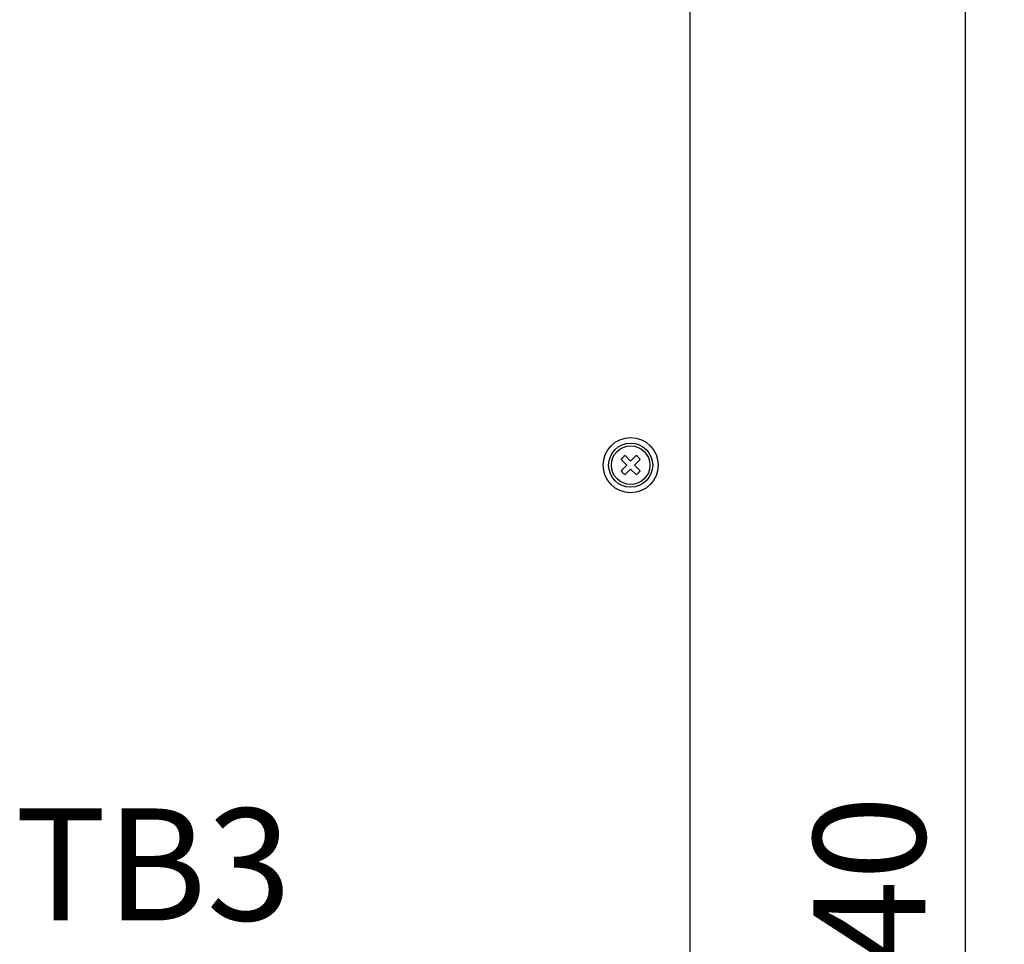
# Model space of a CAD drawing. Extents: x 2132 to 3402, y -84 to 1104.
# Drawn here: x 2637 to 2816, y 743 to 910 of the extents above; entities that cross this region are included whole.
import ezdxf

# ---------------------------------------------------------------- set-up
doc = ezdxf.new("R2010")
doc.units = 0
doc.header["$LTSCALE"] = 97.777778
doc.header["$MEASUREMENT"] = 0
doc.layers.get('0').update_dxf_attribs({"linetype": 'CONTINUOUS'})
doc.layers.get('Defpoints').update_dxf_attribs({"linetype": 'CONTINUOUS'})
for name, color, linetype in [('カバー', 3, 'CONTINUOUS'), ('ネジ1', 140, 'CONTINUOUS'), ('寸法', 7, 'CONTINUOUS')]:
    doc.layers.add(name, color=color, linetype=linetype)
doc.styles.add('STANDARD1', font='romans.shx', dxfattribs={"width": 0.7, "bigfont": 'extfont.shx'})
doc.dimstyles.new('MEE-STD', dxfattribs={"dimscale": 0, "dimtxt": 2.8, "dimasz": 2.5, "dimexe": 1, "dimexo": 1, "dimgap": 1, "dimtad": 3, "dimdec": 4, "dimdsep": 46, "dimtxsty": 'STANDARD1', "dimblk1": 'OPEN30', "dimblk2": 'OPEN30', "dimsah": 1, "dimcen": -1, "dimclrd": 7, "dimclre": 7, "dimclrt": 2, "dimadec": 4, "dimazin": 2, "dimtfac": 1, "dimtdec": 4, "dimtmove": 0, "dimatfit": 3, "dimldrblk": 'OPEN30', "dimfxl": 1, "dimtolj": 1, "dimarcsym": 0})

# ---------------------------------------------------------------- blocks, each defined once
blk = doc.blocks.new('_OPEN30')
at = {"color": 0, "linetype": 'ByBlock'}
for p, q in [((-1, 0.2679), (0, 0)), ((0, 0), (-1, -0.2679)), ((0, 0), (-1, 0))]:
    blk.add_line(p, q, dxfattribs=at)
blk = doc.blocks.new('*D32')
at = {"layer": 'Defpoints', "color": 0}
for p in [(2747.71, 1016.54), (2747.71, 476.54), (2808.46, 476.54)]:
    blk.add_point(p, dxfattribs=at)
at = {"layer": '寸法', "color": 7, "lineweight": -2}
for p, q in [((2754.97, 1016.54), (2812.09, 1016.54)), ((2808.46, 998.41), (2808.46, 494.68)), ((2754.97, 476.54), (2812.09, 476.54))]:
    blk.add_line(p, q, dxfattribs=at)
at = {"layer": '寸法', "color": 7, "lineweight": -2, "xscale": 18.13835813019563, "yscale": 18.13835813019563, "zscale": 18.13835813019563}
for p, rotation in [((2808.46, 1016.54), 90), ((2808.46, 476.54), 270)]:
    blk.add_blockref('_OPEN30', p, dxfattribs=dict(at, rotation=rotation))
at = {"layer": '寸法', "color": 2, "insert": (2791.05, 746.54), "char_height": 20.315, "attachment_point": 5, "rotation": 90, "style": 'STANDARD1'}
blk.add_mtext('\\A1;540', dxfattribs=at)
blk = doc.blocks.new('*D34')
at = {"layer": 'Defpoints', "color": 0}
for p in [(2751.41, 1026.54), (2848.46, 1026.54), (2751.41, 466.54)]:
    blk.add_point(p, dxfattribs=at)
at = {"layer": '寸法', "color": 7, "lineweight": -2}
for p, q in [((2758.67, 1026.54), (2852.09, 1026.54)), ((2848.46, 484.68), (2848.46, 1008.41)), ((2758.67, 466.54), (2852.09, 466.54))]:
    blk.add_line(p, q, dxfattribs=at)
at = {"layer": '寸法', "color": 7, "lineweight": -2, "xscale": 18.13835813019563, "yscale": 18.13835813019563, "zscale": 18.13835813019563}
for p, rotation in [((2848.46, 1026.54), 90), ((2848.46, 466.54), 270)]:
    blk.add_blockref('_OPEN30', p, dxfattribs=dict(at, rotation=rotation))
at = {"layer": '寸法', "color": 2, "insert": (2831.05, 746.54), "char_height": 20.315, "attachment_point": 5, "rotation": 90, "style": 'STANDARD1'}
blk.add_mtext('\\A1;560', dxfattribs=at)

msp = doc.modelspace()

# ---------------------------------------------------------------- linework, layer by layer
at = {"layer": 'カバー', "linetype": 'Continuous'}
msp.add_line((2758.46188, 1004.33496), (2758.46188, 488.25496), dxfattribs=at)
at = {"layer": 'ネジ1'}
for p, q in [((2745.98902, 830.56071), (2747.00477, 829.54496)), ((2747.00477, 829.54496), (2745.98902, 828.5292)), ((2746.69612, 831.26782), (2747.71188, 830.25206)), ((2748.72763, 831.26782), (2747.71188, 830.25206)), ((2749.43474, 830.56071), (2748.41898, 829.54496)), ((2748.41898, 829.54496), (2749.43474, 828.5292)), ((2747.71188, 828.83785), (2746.69612, 827.8221)), ((2747.71188, 828.83785), (2748.72763, 827.8221))]:
    msp.add_line(p, q, dxfattribs=at)
for radius in [5, 4, 3.5]:
    msp.add_circle((2747.71188, 829.54496), radius, dxfattribs=at)
for start, end in [(120.5224878, 149.4775122), (30.5224878, 59.4775122), (210.5224878, 239.4775122), (300.5224878, 329.4775122)]:
    msp.add_arc((2747.71188, 829.54496), 2, start, end, dxfattribs=at)

# ---------------------------------------------------------------- texts
at = {"layer": '寸法', "color": 2, "insert": (2635.92594, 767.2594), "char_height": 20.314961, "attachment_point": 1, "style": 'STANDARD1'}
msp.add_mtext('TB3', dxfattribs=at)

# ---------------------------------------------------------------- dimensions: what is measured, and where the dimension line sits
at = {"layer": '寸法'}
for base, p1, p2, picture, middle in [((2848.46188, 1026.54496), (2751.41188, 466.54496), (2751.41188, 1026.54496), '*D34', (2831.04905, 746.54496)), ((2808.46188, 476.54496), (2747.71188, 1016.54496), (2747.71188, 476.54496), '*D32', (2791.04905, 746.54496))]:
    dim = msp.add_linear_dim(base=base, p1=p1, p2=p2, angle=90, dimstyle='MEE-STD', override={"dimscale": 7.255343, "dimexe": 0.5}, dxfattribs=at)
    dim.commit()
    dim.dimension.update_dxf_attribs({"geometry": picture, "text_midpoint": middle})

doc.saveas('drawing.dxf')
